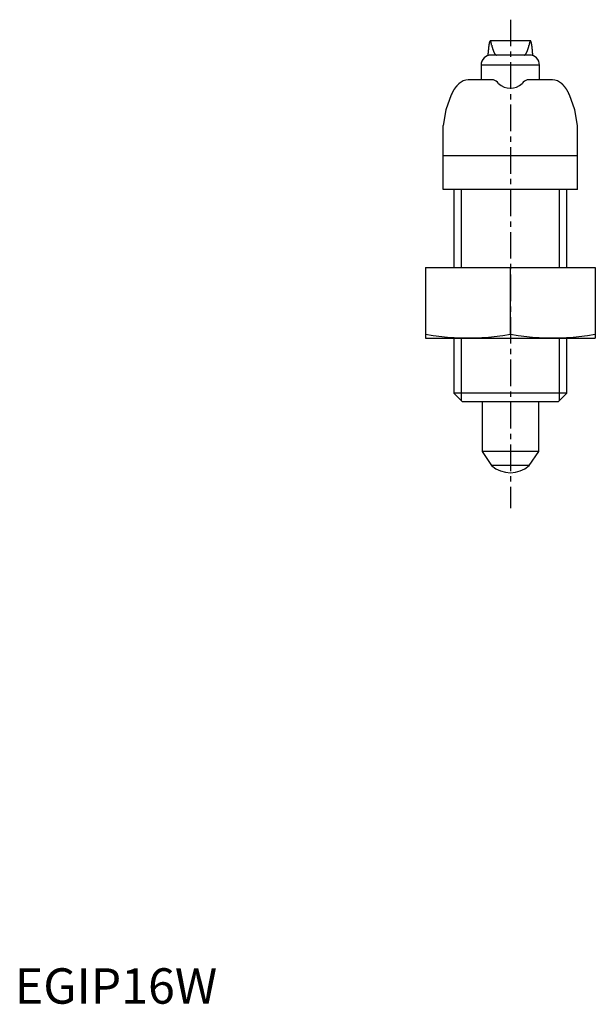
# Model space of a CAD drawing. Extents: x 1 to 232, y 0 to 193.
# Drawn here: x 1 to 82, y 0 to 139 of the extents above; entities that cross this region are included whole.
import ezdxf

# ---------------------------------------------------------------- set-up
doc = ezdxf.new("R2010")
doc.units = 0
doc.header["$LTSCALE"] = 3
doc.linetypes.add('CENTER', pattern=[2, 1.25, -0.25, 0.25, -0.25])
doc.layers.get('0').update_dxf_attribs({"linetype": 'CONTINUOUS'})
doc.layers.add('1', color=1, linetype='CENTER')
doc.layers.add('3', color=3, linetype='CONTINUOUS')
doc.styles.add('STANDARD1', font='txt')

msp = doc.modelspace()

# ---------------------------------------------------------------- linework, layer by layer
for p, q in [((72.84, 136), (67.16, 136)), ((72.72, 133.99), (67.27, 133.99)), ((65.88, 132.59), (65.88, 130.5)), ((74.12, 132.59), (65.88, 132.59)), ((74.12, 130.5), (74.12, 132.59)), ((67.41, 130.5), (64.05, 130.5)), ((68.33, 129.97), (68.17, 130.15)), ((71.83, 130.15), (71.67, 129.97)), ((75.95, 130.5), (72.59, 130.5)), ((61.66, 128.36), (60.89, 126.25)), ((79.11, 126.25), (78.34, 128.36)), ((60.89, 126.25), (60.5, 124.05)), ((79.5, 124.05), (79.11, 126.25)), ((60.5, 115), (60.5, 124.05)), ((79.5, 115), (79.5, 124.05)), ((79.5, 119.76), (60.5, 119.76)), ((79.5, 115), (60.5, 115)), ((62, 115), (62, 104)), ((78, 104), (78, 115)), ((58, 104), (82, 104)), ((58, 104), (58, 94)), ((70, 94.5), (70, 104)), ((82, 104), (82, 94)), ((58, 94), (82, 94)), ((62, 94), (62, 86.23)), ((78, 86.23), (78, 94)), ((62, 86.23), (63.23, 85)), ((78, 86.23), (62, 86.23)), ((76.77, 85), (63.23, 85)), ((66, 85), (66, 78)), ((74, 78), (74, 85)), ((76.77, 85), (78, 86.23)), ((66, 78), (67.35, 76)), ((74, 78), (66, 78)), ((72.65, 76), (74, 78)), ((72.65, 76), (67.35, 76))]:
    msp.add_line(p, q)
for points in [[(64, 94), (63.04, 94.01), (61.11, 94.12), (59.08, 94.34), (58, 94.5)], [(70, 94.5), (68.92, 94.34), (66.89, 94.12), (64.96, 94.01), (64, 94)], [(76, 94), (75.04, 94.01), (73.11, 94.12), (71.08, 94.34), (70, 94.5)], [(82, 94.5), (80.92, 94.34), (78.89, 94.12), (76.96, 94.01), (76, 94)]]:
    msp.add_lwpolyline(points)
for points in [[(67.36, 135.38, 0), (67.35, 135.4, 0), (67.35, 135.43, 0), (67.34, 135.46, 0), (67.34, 135.48, 0), (67.34, 135.5, 0), (67.33, 135.53, 0), (67.33, 135.55, 0), (67.32, 135.58, 0), (67.32, 135.6, 0), (67.31, 135.62, 0), (67.31, 135.64, 0), (67.31, 135.66, 0), (67.3, 135.68, 0), (67.3, 135.7, 0), (67.29, 135.72, 0), (67.29, 135.74, 0), (67.28, 135.76, 0), (67.28, 135.78, 0), (67.28, 135.79, 0), (67.27, 135.81, 0), (67.27, 135.82, 0), (67.26, 135.84, 0), (67.26, 135.85, 0), (67.25, 135.86, 0), (67.25, 135.88, 0), (67.24, 135.89, 0), (67.24, 135.9, 0), (67.24, 135.91, 0), (67.23, 135.92, 0), (67.23, 135.93, 0), (67.22, 135.94, 0), (67.22, 135.95, 0), (67.21, 135.96, 0), (67.21, 135.96, 0), (67.2, 135.97, 0), (67.2, 135.98, 0), (67.19, 135.98, 0), (67.19, 135.99, 0), (67.19, 135.99, 0), (67.18, 135.99, 0), (67.18, 136, 0), (67.17, 136, 0), (67.17, 136, 0), (67.16, 136, 0), (67.16, 136, 0), (67.15, 136, 0), (67.15, 136, 0), (67.14, 136, 0), (67.14, 135.99, 0), (67.14, 135.99, 0), (67.13, 135.99, 0), (67.13, 135.98, 0), (67.12, 135.98, 0), (67.12, 135.97, 0), (67.11, 135.97, 0), (67.11, 135.96, 0), (67.1, 135.95, 0), (67.1, 135.94, 0), (67.1, 135.94, 0), (67.09, 135.93, 0), (67.09, 135.92, 0), (67.08, 135.91, 0), (67.08, 135.89, 0), (67.07, 135.88, 0), (67.07, 135.87, 0), (67.06, 135.86, 0), (67.06, 135.84, 0), (67.05, 135.83, 0), (67.05, 135.81, 0), (67.05, 135.8, 0), (67.04, 135.78, 0), (67.04, 135.76, 0), (67.03, 135.75, 0), (67.03, 135.73, 0), (67.02, 135.71, 0), (67.02, 135.69, 0), (67.02, 135.67, 0), (67.01, 135.65, 0), (67.01, 135.63, 0), (67, 135.61, 0), (67, 135.59, 0), (66.99, 135.56, 0), (66.99, 135.54, 0), (66.99, 135.51, 0), (66.98, 135.49, 0), (66.98, 135.47, 0), (66.97, 135.44, 0), (66.97, 135.41, 0), (66.96, 135.39, 0), (66.96, 135.36, 0), (66.96, 135.33, 0), (66.95, 135.3, 0), (66.95, 135.27, 0), (66.94, 135.24, 0), (66.94, 135.21, 0), (66.94, 135.18, 0), (66.93, 135.15, 0), (66.93, 135.12, 0), (66.92, 135.08, 0), (66.92, 135.05, 0), (66.92, 135.02, 0), (66.91, 134.98, 0), (66.91, 134.95, 0), (66.91, 134.91, 0), (66.9, 134.88, 0), (66.9, 134.84, 0), (66.89, 134.8, 0), (66.89, 134.77, 0), (66.89, 134.73, 0), (66.88, 134.69, 0), (66.88, 134.65, 0), (66.88, 134.61, 0), (66.87, 134.57, 0), (66.87, 134.53, 0), (66.87, 134.49, 0), (66.86, 134.45, 0), (66.86, 134.41, 0), (66.85, 134.36, 0), (66.85, 134.32, 0), (66.85, 134.28, 0), (66.84, 134.23, 0), (66.84, 134.19, 0), (66.84, 134.15, 0), (66.83, 134.1, 0), (66.83, 134.05, 0), (66.83, 134.01, 0), (66.83, 133.96, 0), (66.82, 133.91, 0)], [(67.36, 135.38, 0), (67.36, 135.35, 0), (67.37, 135.33, 0), (67.37, 135.31, 0), (67.38, 135.29, 0), (67.38, 135.27, 0), (67.39, 135.25, 0), (67.39, 135.23, 0), (67.4, 135.21, 0), (67.4, 135.19, 0), (67.41, 135.17, 0), (67.41, 135.15, 0), (67.42, 135.13, 0), (67.43, 135.11, 0), (67.43, 135.09, 0), (67.44, 135.07, 0), (67.44, 135.05, 0), (67.45, 135.03, 0), (67.45, 135.01, 0), (67.46, 135, 0), (67.46, 134.98, 0), (67.47, 134.96, 0), (67.47, 134.94, 0), (67.48, 134.92, 0), (67.48, 134.91, 0), (67.49, 134.89, 0), (67.49, 134.87, 0), (67.5, 134.85, 0), (67.5, 134.84, 0), (67.51, 134.82, 0), (67.52, 134.8, 0), (67.52, 134.79, 0), (67.53, 134.77, 0), (67.53, 134.75, 0), (67.54, 134.74, 0), (67.54, 134.72, 0), (67.55, 134.71, 0), (67.55, 134.69, 0), (67.56, 134.68, 0), (67.56, 134.66, 0), (67.57, 134.65, 0), (67.57, 134.63, 0), (67.58, 134.62, 0), (67.59, 134.6, 0), (67.59, 134.59, 0), (67.6, 134.57, 0), (67.6, 134.56, 0), (67.61, 134.55, 0), (67.61, 134.53, 0), (67.62, 134.52, 0), (67.62, 134.51, 0), (67.63, 134.49, 0), (67.63, 134.48, 0), (67.64, 134.47, 0), (67.64, 134.46, 0), (67.65, 134.44, 0), (67.66, 134.43, 0), (67.66, 134.42, 0), (67.67, 134.41, 0), (67.67, 134.39, 0), (67.68, 134.38, 0), (67.68, 134.37, 0), (67.69, 134.36, 0), (67.69, 134.35, 0), (67.7, 134.34, 0), (67.7, 134.33, 0), (67.71, 134.32, 0), (67.71, 134.31, 0), (67.72, 134.3, 0), (67.73, 134.29, 0), (67.73, 134.28, 0), (67.74, 134.27, 0), (67.74, 134.26, 0), (67.75, 134.25, 0), (67.75, 134.24, 0), (67.76, 134.23, 0), (67.76, 134.22, 0), (67.77, 134.21, 0), (67.77, 134.2, 0), (67.78, 134.19, 0), (67.78, 134.19, 0), (67.79, 134.18, 0), (67.8, 134.17, 0), (67.8, 134.16, 0), (67.81, 134.16, 0), (67.81, 134.15, 0), (67.82, 134.14, 0), (67.82, 134.13, 0), (67.83, 134.13, 0), (67.83, 134.12, 0), (67.84, 134.11, 0), (67.84, 134.11, 0), (67.85, 134.1, 0), (67.86, 134.09, 0), (67.86, 134.09, 0), (67.87, 134.08, 0), (67.87, 134.08, 0), (67.88, 134.07, 0), (67.88, 134.07, 0), (67.89, 134.06, 0), (67.89, 134.06, 0), (67.9, 134.05, 0), (67.9, 134.05, 0), (67.91, 134.04, 0), (67.92, 134.04, 0), (67.92, 134.03, 0), (67.93, 134.03, 0), (67.93, 134.03, 0), (67.94, 134.02, 0), (67.94, 134.02, 0), (67.95, 134.02, 0), (67.95, 134.01, 0), (67.96, 134.01, 0), (67.96, 134.01, 0), (67.97, 134.01, 0), (67.98, 134, 0), (67.98, 134, 0), (67.99, 134, 0), (67.99, 134, 0), (68, 134, 0), (68, 134, 0), (68.01, 133.99, 0), (68.01, 133.99, 0), (68.02, 133.99, 0), (68.02, 133.99, 0), (68.03, 133.99, 0), (68.04, 133.99, 0), (68.04, 133.99, 0), (68.05, 133.99, 0)], [(71.95, 133.99, 0), (71.96, 133.99, 0), (71.96, 133.99, 0), (71.97, 133.99, 0), (71.98, 133.99, 0), (71.98, 133.99, 0), (71.99, 133.99, 0), (71.99, 133.99, 0), (72, 134, 0), (72, 134, 0), (72.01, 134, 0), (72.01, 134, 0), (72.02, 134, 0), (72.02, 134, 0), (72.03, 134.01, 0), (72.04, 134.01, 0), (72.04, 134.01, 0), (72.05, 134.01, 0), (72.05, 134.02, 0), (72.06, 134.02, 0), (72.06, 134.02, 0), (72.07, 134.03, 0), (72.07, 134.03, 0), (72.08, 134.03, 0), (72.08, 134.04, 0), (72.09, 134.04, 0), (72.1, 134.05, 0), (72.1, 134.05, 0), (72.11, 134.06, 0), (72.11, 134.06, 0), (72.12, 134.07, 0), (72.12, 134.07, 0), (72.13, 134.08, 0), (72.13, 134.08, 0), (72.14, 134.09, 0), (72.14, 134.09, 0), (72.15, 134.1, 0), (72.16, 134.11, 0), (72.16, 134.11, 0), (72.17, 134.12, 0), (72.17, 134.13, 0), (72.18, 134.13, 0), (72.18, 134.14, 0), (72.19, 134.15, 0), (72.19, 134.16, 0), (72.2, 134.16, 0), (72.2, 134.17, 0), (72.21, 134.18, 0), (72.22, 134.19, 0), (72.22, 134.19, 0), (72.23, 134.2, 0), (72.23, 134.21, 0), (72.24, 134.22, 0), (72.24, 134.23, 0), (72.25, 134.24, 0), (72.25, 134.25, 0), (72.26, 134.26, 0), (72.26, 134.27, 0), (72.27, 134.28, 0), (72.27, 134.29, 0), (72.28, 134.3, 0), (72.29, 134.31, 0), (72.29, 134.32, 0), (72.3, 134.33, 0), (72.3, 134.34, 0), (72.31, 134.35, 0), (72.31, 134.36, 0), (72.32, 134.37, 0), (72.32, 134.38, 0), (72.33, 134.39, 0), (72.33, 134.41, 0), (72.34, 134.42, 0), (72.34, 134.43, 0), (72.35, 134.44, 0), (72.36, 134.46, 0), (72.36, 134.47, 0), (72.37, 134.48, 0), (72.37, 134.49, 0), (72.38, 134.51, 0), (72.38, 134.52, 0), (72.39, 134.53, 0), (72.39, 134.55, 0), (72.4, 134.56, 0), (72.4, 134.57, 0), (72.41, 134.59, 0), (72.41, 134.6, 0), (72.42, 134.62, 0), (72.43, 134.63, 0), (72.43, 134.65, 0), (72.44, 134.66, 0), (72.44, 134.68, 0), (72.45, 134.69, 0), (72.45, 134.71, 0), (72.46, 134.72, 0), (72.46, 134.74, 0), (72.47, 134.75, 0), (72.47, 134.77, 0), (72.48, 134.79, 0), (72.48, 134.8, 0), (72.49, 134.82, 0), (72.5, 134.84, 0), (72.5, 134.85, 0), (72.51, 134.87, 0), (72.51, 134.89, 0), (72.52, 134.91, 0), (72.52, 134.92, 0), (72.53, 134.94, 0), (72.53, 134.96, 0), (72.54, 134.98, 0), (72.54, 135, 0), (72.55, 135.01, 0), (72.55, 135.03, 0), (72.56, 135.05, 0), (72.56, 135.07, 0), (72.57, 135.09, 0), (72.57, 135.11, 0), (72.58, 135.13, 0), (72.59, 135.15, 0), (72.59, 135.17, 0), (72.6, 135.19, 0), (72.6, 135.21, 0), (72.61, 135.23, 0), (72.61, 135.25, 0), (72.62, 135.27, 0), (72.62, 135.29, 0), (72.63, 135.31, 0), (72.63, 135.33, 0), (72.64, 135.35, 0), (72.64, 135.38, 0)], [(73.18, 133.91, 0), (73.17, 133.96, 0), (73.17, 134.01, 0), (73.17, 134.05, 0), (73.17, 134.1, 0), (73.16, 134.15, 0), (73.16, 134.19, 0), (73.16, 134.23, 0), (73.15, 134.28, 0), (73.15, 134.32, 0), (73.15, 134.36, 0), (73.14, 134.41, 0), (73.14, 134.45, 0), (73.13, 134.49, 0), (73.13, 134.53, 0), (73.13, 134.57, 0), (73.12, 134.61, 0), (73.12, 134.65, 0), (73.12, 134.69, 0), (73.11, 134.73, 0), (73.11, 134.77, 0), (73.11, 134.8, 0), (73.1, 134.84, 0), (73.1, 134.88, 0), (73.09, 134.91, 0), (73.09, 134.95, 0), (73.09, 134.98, 0), (73.08, 135.02, 0), (73.08, 135.05, 0), (73.08, 135.08, 0), (73.07, 135.12, 0), (73.07, 135.15, 0), (73.06, 135.18, 0), (73.06, 135.21, 0), (73.06, 135.24, 0), (73.05, 135.27, 0), (73.05, 135.3, 0), (73.04, 135.33, 0), (73.04, 135.36, 0), (73.04, 135.39, 0), (73.03, 135.41, 0), (73.03, 135.44, 0), (73.02, 135.47, 0), (73.02, 135.49, 0), (73.01, 135.51, 0), (73.01, 135.54, 0), (73.01, 135.56, 0), (73, 135.59, 0), (73, 135.61, 0), (72.99, 135.63, 0), (72.99, 135.65, 0), (72.98, 135.67, 0), (72.98, 135.69, 0), (72.98, 135.71, 0), (72.97, 135.73, 0), (72.97, 135.75, 0), (72.96, 135.76, 0), (72.96, 135.78, 0), (72.95, 135.8, 0), (72.95, 135.81, 0), (72.95, 135.83, 0), (72.94, 135.84, 0), (72.94, 135.86, 0), (72.93, 135.87, 0), (72.93, 135.88, 0), (72.92, 135.89, 0), (72.92, 135.91, 0), (72.91, 135.92, 0), (72.91, 135.93, 0), (72.9, 135.94, 0), (72.9, 135.94, 0), (72.9, 135.95, 0), (72.89, 135.96, 0), (72.89, 135.97, 0), (72.88, 135.97, 0), (72.88, 135.98, 0), (72.87, 135.98, 0), (72.87, 135.99, 0), (72.86, 135.99, 0), (72.86, 135.99, 0), (72.86, 136, 0), (72.85, 136, 0), (72.85, 136, 0), (72.84, 136, 0), (72.84, 136, 0), (72.83, 136, 0), (72.83, 136, 0), (72.82, 136, 0), (72.82, 135.99, 0), (72.81, 135.99, 0), (72.81, 135.99, 0), (72.81, 135.98, 0), (72.8, 135.98, 0), (72.8, 135.97, 0), (72.79, 135.96, 0), (72.79, 135.96, 0), (72.78, 135.95, 0), (72.78, 135.94, 0), (72.77, 135.93, 0), (72.77, 135.92, 0), (72.76, 135.91, 0), (72.76, 135.9, 0), (72.76, 135.89, 0), (72.75, 135.88, 0), (72.75, 135.86, 0), (72.74, 135.85, 0), (72.74, 135.84, 0), (72.73, 135.82, 0), (72.73, 135.81, 0), (72.72, 135.79, 0), (72.72, 135.78, 0), (72.72, 135.76, 0), (72.71, 135.74, 0), (72.71, 135.72, 0), (72.7, 135.7, 0), (72.7, 135.68, 0), (72.69, 135.66, 0), (72.69, 135.64, 0), (72.69, 135.62, 0), (72.68, 135.6, 0), (72.68, 135.58, 0), (72.67, 135.55, 0), (72.67, 135.53, 0), (72.66, 135.5, 0), (72.66, 135.48, 0), (72.66, 135.46, 0), (72.65, 135.43, 0), (72.65, 135.4, 0), (72.64, 135.38, 0)], [(62.76, 129.97, 0), (62.75, 129.96, 0), (62.74, 129.95, 0), (62.72, 129.94, 0), (62.71, 129.93, 0), (62.7, 129.92, 0), (62.69, 129.9, 0), (62.68, 129.89, 0), (62.66, 129.88, 0), (62.65, 129.87, 0), (62.64, 129.86, 0), (62.63, 129.84, 0), (62.62, 129.83, 0), (62.61, 129.82, 0), (62.6, 129.81, 0), (62.58, 129.8, 0), (62.57, 129.79, 0), (62.56, 129.77, 0), (62.55, 129.76, 0), (62.54, 129.75, 0), (62.53, 129.74, 0), (62.52, 129.73, 0), (62.51, 129.72, 0), (62.49, 129.7, 0), (62.48, 129.69, 0), (62.47, 129.68, 0), (62.46, 129.67, 0), (62.45, 129.66, 0), (62.44, 129.64, 0), (62.43, 129.63, 0), (62.42, 129.62, 0), (62.41, 129.61, 0), (62.4, 129.59, 0), (62.39, 129.58, 0), (62.38, 129.57, 0), (62.37, 129.56, 0), (62.36, 129.54, 0), (62.35, 129.53, 0), (62.34, 129.52, 0), (62.33, 129.51, 0), (62.32, 129.5, 0), (62.31, 129.48, 0), (62.3, 129.47, 0), (62.29, 129.46, 0), (62.28, 129.45, 0), (62.27, 129.44, 0), (62.26, 129.42, 0), (62.25, 129.41, 0), (62.24, 129.4, 0), (62.23, 129.38, 0), (62.22, 129.37, 0), (62.21, 129.36, 0), (62.2, 129.35, 0), (62.19, 129.34, 0), (62.18, 129.32, 0), (62.17, 129.31, 0), (62.16, 129.3, 0), (62.15, 129.29, 0), (62.14, 129.27, 0), (62.13, 129.26, 0), (62.13, 129.25, 0), (62.12, 129.24, 0), (62.11, 129.22, 0), (62.1, 129.21, 0), (62.09, 129.2, 0), (62.08, 129.19, 0), (62.07, 129.17, 0), (62.07, 129.16, 0), (62.06, 129.15, 0), (62.05, 129.13, 0), (62.04, 129.12, 0), (62.03, 129.11, 0), (62.02, 129.1, 0), (62.02, 129.08, 0), (62.01, 129.07, 0), (62, 129.06, 0), (61.99, 129.04, 0), (61.98, 129.03, 0), (61.98, 129.02, 0), (61.97, 129.01, 0), (61.96, 128.99, 0), (61.95, 128.98, 0), (61.94, 128.97, 0), (61.94, 128.96, 0), (61.93, 128.94, 0), (61.92, 128.93, 0), (61.91, 128.92, 0), (61.91, 128.9, 0), (61.9, 128.89, 0), (61.89, 128.88, 0), (61.89, 128.87, 0), (61.88, 128.85, 0), (61.87, 128.84, 0), (61.86, 128.83, 0), (61.86, 128.81, 0), (61.85, 128.8, 0), (61.84, 128.79, 0), (61.84, 128.77, 0), (61.83, 128.76, 0), (61.82, 128.75, 0), (61.82, 128.74, 0), (61.81, 128.72, 0), (61.8, 128.71, 0), (61.8, 128.69, 0), (61.79, 128.68, 0), (61.78, 128.67, 0), (61.78, 128.66, 0), (61.77, 128.64, 0), (61.77, 128.63, 0), (61.76, 128.62, 0), (61.75, 128.6, 0), (61.75, 128.59, 0), (61.74, 128.58, 0), (61.74, 128.56, 0), (61.73, 128.55, 0), (61.73, 128.54, 0), (61.72, 128.52, 0), (61.71, 128.51, 0), (61.71, 128.5, 0), (61.7, 128.49, 0), (61.7, 128.47, 0), (61.69, 128.46, 0), (61.69, 128.44, 0), (61.68, 128.43, 0), (61.68, 128.42, 0), (61.67, 128.41, 0), (61.67, 128.39, 0), (61.66, 128.38, 0), (61.66, 128.37, 0)], [(78.34, 128.37, 0), (78.34, 128.38, 0), (78.33, 128.39, 0), (78.33, 128.41, 0), (78.32, 128.42, 0), (78.32, 128.43, 0), (78.31, 128.44, 0), (78.31, 128.46, 0), (78.3, 128.47, 0), (78.3, 128.49, 0), (78.29, 128.5, 0), (78.29, 128.51, 0), (78.28, 128.52, 0), (78.27, 128.54, 0), (78.27, 128.55, 0), (78.26, 128.56, 0), (78.26, 128.58, 0), (78.25, 128.59, 0), (78.25, 128.6, 0), (78.24, 128.62, 0), (78.23, 128.63, 0), (78.23, 128.64, 0), (78.22, 128.66, 0), (78.22, 128.67, 0), (78.21, 128.68, 0), (78.2, 128.69, 0), (78.2, 128.71, 0), (78.19, 128.72, 0), (78.18, 128.74, 0), (78.18, 128.75, 0), (78.17, 128.76, 0), (78.16, 128.77, 0), (78.16, 128.79, 0), (78.15, 128.8, 0), (78.14, 128.81, 0), (78.14, 128.83, 0), (78.13, 128.84, 0), (78.12, 128.85, 0), (78.11, 128.87, 0), (78.11, 128.88, 0), (78.1, 128.89, 0), (78.09, 128.9, 0), (78.09, 128.92, 0), (78.08, 128.93, 0), (78.07, 128.94, 0), (78.06, 128.96, 0), (78.06, 128.97, 0), (78.05, 128.98, 0), (78.04, 128.99, 0), (78.03, 129.01, 0), (78.02, 129.02, 0), (78.02, 129.03, 0), (78.01, 129.04, 0), (78, 129.06, 0), (77.99, 129.07, 0), (77.98, 129.08, 0), (77.98, 129.1, 0), (77.97, 129.11, 0), (77.96, 129.12, 0), (77.95, 129.13, 0), (77.94, 129.15, 0), (77.93, 129.16, 0), (77.93, 129.17, 0), (77.92, 129.19, 0), (77.91, 129.2, 0), (77.9, 129.21, 0), (77.89, 129.22, 0), (77.88, 129.24, 0), (77.87, 129.25, 0), (77.86, 129.26, 0), (77.86, 129.27, 0), (77.85, 129.29, 0), (77.84, 129.3, 0), (77.83, 129.31, 0), (77.82, 129.32, 0), (77.81, 129.34, 0), (77.8, 129.35, 0), (77.79, 129.36, 0), (77.78, 129.37, 0), (77.77, 129.38, 0), (77.76, 129.4, 0), (77.75, 129.41, 0), (77.74, 129.42, 0), (77.73, 129.44, 0), (77.72, 129.45, 0), (77.71, 129.46, 0), (77.7, 129.47, 0), (77.69, 129.48, 0), (77.68, 129.5, 0), (77.67, 129.51, 0), (77.66, 129.52, 0), (77.65, 129.53, 0), (77.64, 129.54, 0), (77.63, 129.56, 0), (77.62, 129.57, 0), (77.61, 129.58, 0), (77.6, 129.59, 0), (77.59, 129.61, 0), (77.58, 129.62, 0), (77.57, 129.63, 0), (77.56, 129.64, 0), (77.55, 129.66, 0), (77.54, 129.67, 0), (77.53, 129.68, 0), (77.52, 129.69, 0), (77.51, 129.7, 0), (77.49, 129.72, 0), (77.48, 129.73, 0), (77.47, 129.74, 0), (77.46, 129.75, 0), (77.45, 129.76, 0), (77.44, 129.77, 0), (77.43, 129.79, 0), (77.42, 129.8, 0), (77.4, 129.81, 0), (77.39, 129.82, 0), (77.38, 129.83, 0), (77.37, 129.84, 0), (77.36, 129.86, 0), (77.35, 129.87, 0), (77.34, 129.88, 0), (77.32, 129.89, 0), (77.31, 129.9, 0), (77.3, 129.92, 0), (77.29, 129.93, 0), (77.28, 129.94, 0), (77.26, 129.95, 0), (77.25, 129.96, 0), (77.24, 129.97, 0)]]:
    msp.add_polyline3d(points)
for centre, radius, start, end in [((67.27, 132.59), 1.4, 90, 180), ((72.72, 132.59), 1.4, 0, 90), ((64.12, 128.48), 2.02, 92.0462, 132.3464), ((67.41, 129.5), 1, 40.3202, 90), ((70, 131.7), 2.4, 225.9989, 314.0011), ((72.59, 129.5), 1, 90, 139.6798), ((75.87, 128.47), 2.03, 47.7498, 87.8576), ((70, 79), 4, 228.5904, 311.4096)]:
    msp.add_arc(centre, radius, start, end)
at = {"layer": '1'}
msp.add_line((70, 138.99), (70, 70), dxfattribs=at)
at = {"layer": '3'}
for p, q in [((63.08, 104), (63.08, 115)), ((76.92, 104), (76.92, 115)), ((63.08, 85.14), (63.08, 94)), ((76.92, 85.14), (76.92, 94))]:
    msp.add_line(p, q, dxfattribs=at)

# ---------------------------------------------------------------- texts
at = {"color": 3, "style": 'STANDARD1'}
msp.add_text('EGIP16W', height=5, dxfattribs=at).set_placement((0, 0))

doc.saveas('drawing.dxf')
